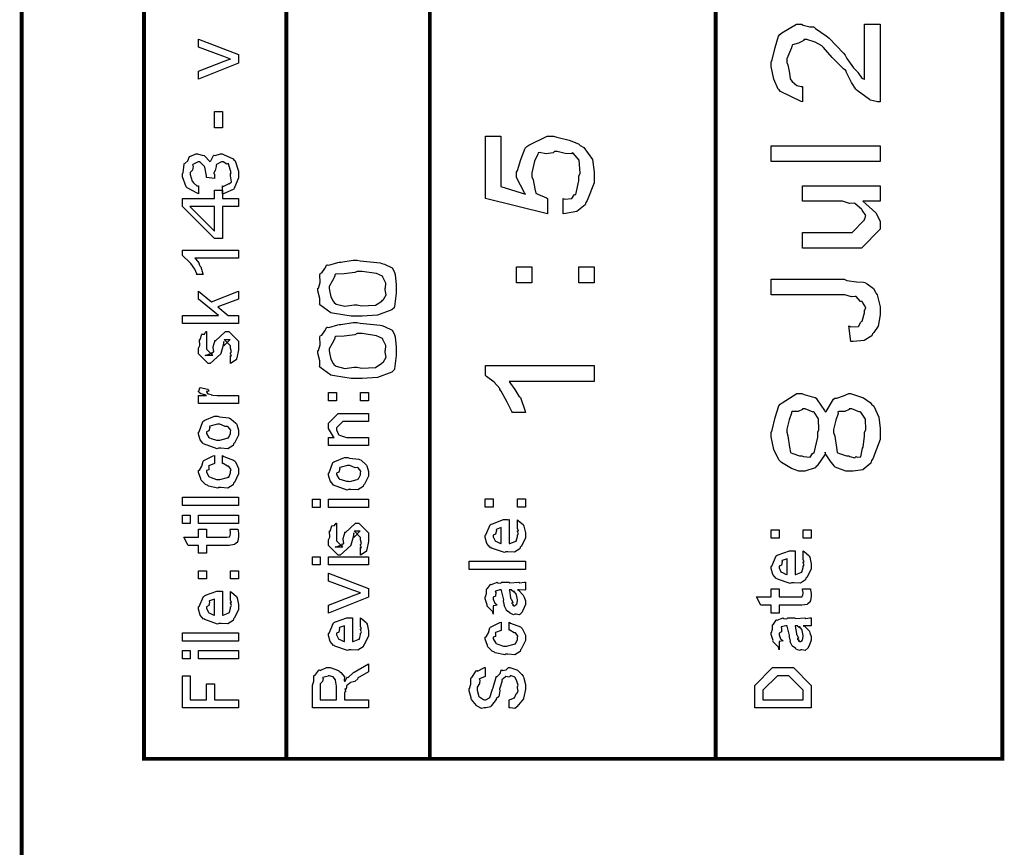
# Model space of a CAD drawing. Extents: x 0.3 to 8, y 0.6 to 11.4.
# Drawn here: x 7.1 to 8, y 8.6 to 9.3 of the extents above; entities that cross this region are included whole.
import ezdxf

# ---------------------------------------------------------------- set-up
doc = ezdxf.new("R2010")
doc.units = 0
doc.header["$MEASUREMENT"] = 0

msp = doc.modelspace()

# ---------------------------------------------------------------- linework, layer by layer
at = {"color": 0, "const_width": 0.003333}
for points in [[(7.09415, 11.3765), (7.09415, 0.594021)], [(7.325, 8.65653), (7.325, 11.3765)], [(7.45, 8.65653), (7.45, 11.3765)], [(7.69918, 8.65653), (7.69918, 9.83653)]]:
    msp.add_lwpolyline(points, dxfattribs=at)
msp.add_lwpolyline([(7.94918, 11.3765), (7.20081, 11.3765), (7.20081, 8.65653), (7.94918, 8.65653), (7.94918, 11.3765)], close=True, dxfattribs=at)
at = {"color": 0}
for points in [[(7.82907, 9.29715), (7.84251, 9.29715), (7.84251, 9.22944), (7.84029, 9.22944), (7.83433, 9.23085), (7.83363, 9.23118), (7.83319, 9.2315), (7.8225, 9.23921), (7.82168, 9.24029), (7.82136, 9.24046), (7.81772, 9.24625), (7.81339, 9.2551), (7.81279, 9.25678), (7.81057, 9.25819), (7.80079, 9.26796), (7.79326, 9.27686), (7.79217, 9.27783), (7.79174, 9.27821), (7.78588, 9.28136), (7.77856, 9.28369), (7.77611, 9.28369), (7.77594, 9.28276), (7.77156, 9.28065), (7.76613, 9.27897), (7.76549, 9.27806), (7.76537, 9.27653), (7.76114, 9.26693), (7.76114, 9.26372), (7.76211, 9.26161), (7.76353, 9.25439), (7.76418, 9.24951), (7.76483, 9.24854), (7.76603, 9.24718), (7.7701, 9.2436), (7.77361, 9.24289), (7.77481, 9.24289), (7.77481, 9.22944), (7.77361, 9.22965), (7.75576, 9.23833), (7.75463, 9.23986), (7.75382, 9.2405), (7.74996, 9.24914), (7.74768, 9.26019), (7.74768, 9.26394), (7.74861, 9.26594), (7.751, 9.27686), (7.75397, 9.28674), (7.75528, 9.28825), (7.75681, 9.28944), (7.76965, 9.29715), (7.77394, 9.29715), (7.77557, 9.29628), (7.78121, 9.29492), (7.78436, 9.29492), (7.78522, 9.29454), (7.78626, 9.29335), (7.79569, 9.28706), (7.79674, 9.28608), (7.79808, 9.285), (7.81057, 9.27171), (7.81214, 9.27001), (7.81365, 9.26714), (7.81935, 9.25911), (7.82272, 9.25569), (7.82321, 9.25504), (7.82392, 9.25375), (7.82674, 9.25011), (7.82857, 9.24914), (7.82907, 9.24875), (7.82907, 9.29715)], [(7.28333, 9.26303), (7.24839, 9.24914), (7.24839, 9.25608), (7.26922, 9.26432), (7.26982, 9.26443), (7.27574, 9.2665), (7.27639, 9.26671), (7.27639, 9.26671), (7.27031, 9.26882), (7.26965, 9.2691), (7.24839, 9.27713), (7.24839, 9.28407), (7.28333, 9.27061), (7.28333, 9.26303)], [(7.26922, 9.20676), (7.26228, 9.20676), (7.26228, 9.22086), (7.26922, 9.22086), (7.26922, 9.20676)], [(7.56621, 9.13178), (7.56621, 9.14524), (7.56783, 9.14458), (7.57375, 9.14507), (7.57581, 9.14817), (7.5764, 9.14849), (7.57722, 9.14854), (7.57987, 9.16054), (7.57987, 9.16456), (7.58096, 9.16732), (7.5801, 9.17865), (7.575, 9.18474), (7.57401, 9.18494), (7.57347, 9.18414), (7.56794, 9.18431), (7.56094, 9.18604), (7.55861, 9.18604), (7.55769, 9.18494), (7.5515, 9.18414), (7.54538, 9.18511), (7.5445, 9.18494), (7.54418, 9.18381), (7.54131, 9.17779), (7.53908, 9.16738), (7.53908, 9.1639), (7.54011, 9.16146), (7.54163, 9.15343), (7.54233, 9.14985), (7.54299, 9.14958), (7.54429, 9.14899), (7.55172, 9.14567), (7.55275, 9.14524), (7.55275, 9.13178), (7.4985, 9.14524), (7.4985, 9.19949), (7.51196, 9.19949), (7.51196, 9.15543), (7.53343, 9.14893), (7.53246, 9.15018), (7.52562, 9.16351), (7.52562, 9.16803), (7.5266, 9.16949), (7.52942, 9.17914), (7.53322, 9.18886), (7.53474, 9.19037), (7.53647, 9.19163), (7.55243, 9.19949), (7.55774, 9.19949), (7.56067, 9.19846), (7.57142, 9.1959), (7.57956, 9.19276), (7.58118, 9.19146), (7.58422, 9.18946), (7.59182, 9.17919), (7.59333, 9.16818), (7.59333, 9.16456), (7.59333, 9.15886), (7.58715, 9.14324), (7.58596, 9.14176), (7.58531, 9.13949), (7.57825, 9.13368), (7.56826, 9.132), (7.56621, 9.13178)], [(7.84251, 9.17736), (7.74768, 9.17736), (7.74768, 9.19103), (7.84251, 9.19103), (7.84251, 9.17736)], [(7.26922, 9.14919), (7.26922, 9.15614), (7.26988, 9.15571), (7.27454, 9.15793), (7.27486, 9.1581), (7.27508, 9.15793), (7.27704, 9.15961), (7.27639, 9.16482), (7.27639, 9.16656), (7.27693, 9.16754), (7.27454, 9.17546), (7.27421, 9.17567), (7.27421, 9.17567), (7.27292, 9.17518), (7.26982, 9.17719), (7.26879, 9.17719), (7.26831, 9.17714), (7.26413, 9.17464), (7.26379, 9.17415), (7.26385, 9.17301), (7.26288, 9.16954), (7.26162, 9.16758), (7.26162, 9.16699), (7.26228, 9.16635), (7.26217, 9.16287), (7.26228, 9.16243), (7.25533, 9.16331), (7.25533, 9.16336), (7.25533, 9.16396), (7.25533, 9.16417), (7.25533, 9.16487), (7.25387, 9.17242), (7.2536, 9.17307), (7.25354, 9.17301), (7.24947, 9.17719), (7.24817, 9.17719), (7.24817, 9.17719), (7.2435, 9.17481), (7.24318, 9.17437), (7.24361, 9.17339), (7.24324, 9.16971), (7.24122, 9.16781), (7.24122, 9.16721), (7.24122, 9.16613), (7.24286, 9.16032), (7.24318, 9.15983), (7.24406, 9.15886), (7.24693, 9.15614), (7.24801, 9.15619), (7.24839, 9.15614), (7.24839, 9.14919), (7.24785, 9.14942), (7.23857, 9.15429), (7.23797, 9.15506), (7.23765, 9.15533), (7.23428, 9.16407), (7.23428, 9.16699), (7.23488, 9.16743), (7.23592, 9.17518), (7.23624, 9.17589), (7.23656, 9.17572), (7.23894, 9.17785), (7.24047, 9.18164), (7.24101, 9.18197), (7.24156, 9.18192), (7.246, 9.18414), (7.24753, 9.18414), (7.2485, 9.18365), (7.25169, 9.18278), (7.25322, 9.18261), (7.2536, 9.1824), (7.25419, 9.18169), (7.25761, 9.17796), (7.25794, 9.1774), (7.25903, 9.17806), (7.26131, 9.18261), (7.26185, 9.18283), (7.26293, 9.18257), (7.26749, 9.18414), (7.269, 9.18414), (7.27004, 9.18354), (7.2785, 9.17979), (7.27921, 9.17893), (7.28024, 9.1779), (7.28333, 9.16906), (7.28333, 9.16613), (7.28333, 9.16319), (7.28007, 9.15517), (7.27942, 9.1544), (7.2791, 9.15321), (7.27025, 9.14931), (7.26922, 9.14919)], [(7.28333, 9.13824), (7.26922, 9.13824), (7.26922, 9.11025), (7.26228, 9.11025), (7.23428, 9.13824), (7.23428, 9.14518), (7.26228, 9.14518), (7.26228, 9.15235), (7.26922, 9.15235), (7.26922, 9.14518), (7.28333, 9.14518), (7.28333, 9.13824)], [(7.84251, 9.14268), (7.82754, 9.14268), (7.8301, 9.1404), (7.83889, 9.1326), (7.84251, 9.12549), (7.84251, 9.12315), (7.84251, 9.11838), (7.82625, 9.10189), (7.81583, 9.10189), (7.77481, 9.10189), (7.77481, 9.11556), (7.8091, 9.11556), (7.81821, 9.11556), (7.82907, 9.12642), (7.82907, 9.1275), (7.82917, 9.12744), (7.83015, 9.13021), (7.82706, 9.13488), (7.82668, 9.13553), (7.8264, 9.13569), (7.8206, 9.14068), (7.81994, 9.14094), (7.81994, 9.14094), (7.81593, 9.14085), (7.80981, 9.14268), (7.80779, 9.14268), (7.77481, 9.14268), (7.77481, 9.15614), (7.84251, 9.15614), (7.84251, 9.14268)], [(7.26228, 9.13824), (7.24079, 9.13824), (7.26228, 9.11675), (7.26228, 9.13824)], [(7.28333, 9.09999), (7.28333, 9.09304), (7.24514, 9.09304), (7.24611, 9.09218), (7.24861, 9.08914), (7.24915, 9.08692), (7.24947, 9.08632), (7.25029, 9.08556), (7.25214, 9.07949), (7.25229, 9.07894), (7.24665, 9.07894), (7.24697, 9.07932), (7.24514, 9.0835), (7.24156, 9.08837), (7.24101, 9.08914), (7.24047, 9.08963), (7.23482, 9.09511), (7.23428, 9.09543), (7.23428, 9.09999), (7.28333, 9.09999)], [(7.38674, 9.04254), (7.38136, 9.04254), (7.36682, 9.04471), (7.36525, 9.04514), (7.36363, 9.04536), (7.35418, 9.05231), (7.35397, 9.05317), (7.35403, 9.05317), (7.35424, 9.05794), (7.35244, 9.06461), (7.35244, 9.06685), (7.3531, 9.06689), (7.35457, 9.07178), (7.35424, 9.07867), (7.35461, 9.07986), (7.35576, 9.08018), (7.35858, 9.08393), (7.36021, 9.08713), (7.36092, 9.08724), (7.36194, 9.08708), (7.36992, 9.08931), (7.37089, 9.08963), (7.37253, 9.08946), (7.38315, 9.09136), (7.38674, 9.09136), (7.38918, 9.09076), (7.4066, 9.08897), (7.40822, 9.08854), (7.41056, 9.08783), (7.41733, 9.08464), (7.41901, 9.08138), (7.41929, 9.08051), (7.41967, 9.07872), (7.42081, 9.06976), (7.42081, 9.06685), (7.42081, 9.06261), (7.41918, 9.05094), (7.41885, 9.04992), (7.41679, 9.04807), (7.40442, 9.04346), (7.39113, 9.04254), (7.38674, 9.04254)], [(7.38674, 9.05231), (7.39049, 9.05149), (7.40274, 9.05208), (7.40822, 9.05572), (7.40865, 9.05643), (7.40974, 9.05697), (7.41196, 9.06114), (7.41104, 9.06537), (7.41104, 9.06685), (7.41136, 9.06689), (7.41164, 9.07124), (7.40903, 9.07656), (7.40865, 9.07726), (7.40865, 9.07726), (7.4035, 9.07958), (7.39092, 9.0816), (7.38674, 9.0816), (7.38478, 9.08062), (7.37524, 9.07938), (7.36796, 9.07904), (7.36721, 9.07856), (7.36736, 9.07736), (7.36493, 9.07303), (7.36221, 9.06836), (7.36221, 9.06685), (7.36243, 9.06494), (7.36368, 9.05935), (7.36579, 9.0555), (7.36656, 9.05447), (7.36846, 9.05311), (7.37589, 9.05132), (7.38403, 9.05231), (7.38674, 9.05231)], [(7.53908, 9.07172), (7.52562, 9.07172), (7.52562, 9.08539), (7.53908, 9.08539), (7.53908, 9.07172)], [(7.59333, 9.07172), (7.57987, 9.07172), (7.57987, 9.08539), (7.59333, 9.08539), (7.59333, 9.07172)], [(7.81692, 9.02056), (7.81539, 9.03401), (7.81713, 9.03321), (7.82364, 9.03347), (7.82569, 9.03733), (7.82625, 9.03792), (7.82689, 9.03825), (7.82907, 9.04531), (7.82907, 9.04769), (7.82913, 9.04764), (7.83021, 9.05007), (7.82722, 9.05474), (7.82689, 9.05528), (7.82549, 9.05528), (7.82179, 9.05963), (7.82125, 9.05985), (7.82125, 9.05974), (7.81761, 9.05935), (7.81186, 9.06114), (7.80997, 9.06114), (7.74768, 9.06114), (7.74768, 9.07482), (7.81126, 9.07482), (7.81344, 9.07374), (7.82196, 9.07243), (7.82819, 9.07226), (7.82928, 9.07178), (7.83118, 9.07064), (7.83671, 9.06668), (7.83867, 9.06332), (7.83926, 9.06222), (7.84008, 9.06114), (7.84251, 9.05057), (7.84251, 9.04704), (7.84251, 9.04372), (7.84089, 9.0339), (7.8371, 9.02821), (7.83601, 9.02707), (7.83547, 9.02539), (7.82879, 9.02126), (7.81897, 9.02051), (7.81692, 9.02056)], [(7.28333, 9.03618), (7.23428, 9.03618), (7.23428, 9.04312), (7.26575, 9.04312), (7.24839, 9.05724), (7.24839, 9.06418), (7.25968, 9.05507), (7.28333, 9.06418), (7.28333, 9.05724), (7.26532, 9.05051), (7.27421, 9.04312), (7.28333, 9.04312), (7.28333, 9.03618)], [(7.38674, 8.98822), (7.38136, 8.98822), (7.36682, 8.9904), (7.36525, 8.99083), (7.36363, 8.99104), (7.35418, 8.99799), (7.35397, 8.99886), (7.35403, 8.99886), (7.35424, 9.00364), (7.35244, 9.01031), (7.35244, 9.01253), (7.3531, 9.01258), (7.35457, 9.01747), (7.35424, 9.02436), (7.35461, 9.02556), (7.35576, 9.02587), (7.35858, 9.02963), (7.36021, 9.03282), (7.36092, 9.03293), (7.36194, 9.03276), (7.36992, 9.035), (7.37089, 9.03532), (7.37253, 9.03515), (7.38315, 9.03706), (7.38674, 9.03706), (7.38918, 9.03646), (7.4066, 9.03467), (7.40822, 9.03424), (7.41056, 9.03353), (7.41733, 9.03033), (7.41901, 9.02707), (7.41929, 9.02621), (7.41967, 9.02442), (7.42081, 9.01546), (7.42081, 9.01253), (7.42081, 9.00831), (7.41918, 8.99664), (7.41885, 8.99561), (7.41679, 8.99376), (7.40442, 8.98915), (7.39113, 8.98822), (7.38674, 8.98822)], [(7.27639, 9.00125), (7.27639, 9.00819), (7.27649, 9.00803), (7.27725, 9.00803), (7.27639, 9.00976), (7.27639, 9.01036), (7.27639, 9.01036), (7.27725, 9.0115), (7.27639, 9.01471), (7.27639, 9.01579), (7.27639, 9.01665), (7.27074, 9.02229), (7.27292, 9.02229), (7.27594, 9.02229), (7.27031, 9.01665), (7.27031, 9.02056), (7.26944, 9.016), (7.26792, 9.00993), (7.26792, 9.00971), (7.25858, 9.00125), (7.25685, 9.00125), (7.24839, 9.00971), (7.24839, 9.01471), (7.24839, 9.01471), (7.24947, 9.01704), (7.2491, 9.02175), (7.24926, 9.02229), (7.24969, 9.02225), (7.25115, 9.02681), (7.25143, 9.02707), (7.25164, 9.02675), (7.25365, 9.02696), (7.2549, 9.02914), (7.25533, 9.02924), (7.25533, 9.02229), (7.25533, 9.02175), (7.25533, 9.02051), (7.25533, 9.02012), (7.25533, 9.01942), (7.25533, 9.01633), (7.25533, 9.01535), (7.25533, 9.01383), (7.26097, 9.00819), (7.25815, 9.00819), (7.25425, 9.00819), (7.25989, 9.01036), (7.25989, 9.0095), (7.26032, 9.01101), (7.26049, 9.01085), (7.26179, 9.01139), (7.26108, 9.01514), (7.26119, 9.01579), (7.26293, 9.02165), (7.26293, 9.02078), (7.27183, 9.02924), (7.27226, 9.02924), (7.27486, 9.02924), (7.28333, 9.02078), (7.28333, 9.01579), (7.28333, 9.01324), (7.28186, 9.00612), (7.2816, 9.00558), (7.28143, 9.00467), (7.27693, 9.00142), (7.27639, 9.00125)], [(7.38674, 8.99799), (7.39049, 8.99718), (7.40274, 8.99778), (7.40822, 9.00142), (7.40865, 9.00211), (7.40974, 9.00265), (7.41196, 9.00683), (7.41104, 9.01107), (7.41104, 9.01253), (7.41136, 9.01258), (7.41164, 9.01693), (7.40903, 9.02225), (7.40865, 9.02294), (7.40865, 9.02294), (7.4035, 9.02528), (7.39092, 9.02729), (7.38674, 9.02729), (7.38478, 9.02632), (7.37524, 9.02507), (7.36796, 9.02474), (7.36721, 9.02425), (7.36736, 9.02306), (7.36493, 9.01872), (7.36221, 9.01406), (7.36221, 9.01253), (7.36243, 9.01064), (7.36368, 9.00504), (7.36579, 9.00119), (7.36656, 9.00017), (7.36846, 8.99881), (7.37589, 8.99701), (7.38403, 8.99799), (7.38674, 8.99799)], [(7.59333, 8.99935), (7.59333, 8.98568), (7.51933, 8.98568), (7.52036, 8.98378), (7.524, 8.97846), (7.52688, 8.97418), (7.52758, 8.97288), (7.52904, 8.97157), (7.53311, 8.95964), (7.53343, 8.95856), (7.52215, 8.95856), (7.5215, 8.95931), (7.51732, 8.96756), (7.51217, 8.97711), (7.51108, 8.97851), (7.51103, 8.97944), (7.50625, 8.98503), (7.49947, 8.99001), (7.4985, 8.99067), (7.4985, 8.99935), (7.59333, 8.99935)], [(7.28333, 8.96625), (7.24839, 8.96625), (7.24839, 8.97342), (7.25533, 8.97342), (7.25463, 8.97358), (7.2499, 8.97521), (7.24969, 8.97537), (7.24969, 8.97537), (7.24839, 8.97667), (7.24839, 8.97711), (7.24861, 8.97706), (7.24947, 8.98008), (7.24969, 8.98036), (7.25664, 8.97885), (7.2569, 8.97857), (7.25724, 8.97706), (7.25533, 8.97689), (7.25533, 8.97689), (7.25533, 8.9764), (7.25621, 8.97504), (7.25642, 8.97493), (7.25713, 8.97478), (7.25935, 8.97407), (7.2594, 8.97385), (7.25946, 8.97385), (7.26076, 8.97368), (7.26467, 8.97342), (7.26597, 8.97342), (7.28333, 8.97342), (7.28333, 8.96625)], [(7.36867, 8.96864), (7.36172, 8.96864), (7.36172, 8.97581), (7.36867, 8.97581), (7.36867, 8.96864)], [(7.39667, 8.96864), (7.38972, 8.96864), (7.38972, 8.97581), (7.39667, 8.97581), (7.39667, 8.96864)], [(7.79456, 8.92389), (7.79461, 8.92225), (7.78761, 8.91194), (7.78675, 8.91129), (7.78582, 8.91032), (7.77688, 8.90739), (7.77394, 8.90739), (7.77178, 8.90739), (7.76526, 8.90967), (7.75647, 8.91499), (7.75528, 8.9165), (7.75431, 8.91726), (7.75007, 8.92611), (7.74768, 8.93728), (7.74768, 8.94103), (7.74861, 8.94308), (7.75104, 8.95415), (7.75419, 8.96419), (7.7555, 8.96576), (7.75707, 8.96707), (7.77004, 8.9751), (7.77438, 8.9751), (7.77628, 8.97418), (7.78251, 8.9725), (7.78588, 8.97157), (7.78675, 8.97097), (7.78761, 8.96962), (7.79413, 8.96035), (7.79456, 8.95904), (7.79549, 8.95947), (7.80204, 8.97026), (7.80303, 8.97097), (7.80492, 8.97097), (7.81072, 8.97304), (7.81518, 8.9751), (7.81669, 8.9751), (7.81946, 8.97407), (7.82819, 8.97119), (7.83383, 8.96729), (7.83514, 8.96576), (7.83699, 8.96397), (7.8416, 8.95458), (7.84251, 8.94456), (7.84251, 8.94125), (7.84251, 8.93511), (7.83633, 8.91824), (7.83514, 8.91672), (7.83449, 8.91439), (7.82754, 8.90853), (7.81908, 8.90739), (7.81626, 8.90739), (7.81279, 8.90739), (7.80329, 8.91097), (7.80238, 8.91174), (7.80243, 8.91206), (7.79911, 8.91635), (7.79489, 8.92258), (7.79456, 8.92389)], [(7.77438, 8.92085), (7.77585, 8.92003), (7.78149, 8.91971), (7.78371, 8.92279), (7.78436, 8.92324), (7.78522, 8.92344), (7.78826, 8.93696), (7.78826, 8.94146), (7.78929, 8.94353), (7.78892, 8.9529), (7.78517, 8.95888), (7.78458, 8.95925), (7.78408, 8.95876), (7.77725, 8.96164), (7.77503, 8.96164), (7.77503, 8.9611), (7.77113, 8.95936), (7.76592, 8.95947), (7.76526, 8.95904), (7.76521, 8.95779), (7.76315, 8.9521), (7.76114, 8.94396), (7.76114, 8.94125), (7.76211, 8.93815), (7.76358, 8.92822), (7.76439, 8.92367), (7.76504, 8.92324), (7.76635, 8.92264), (7.77238, 8.92085), (7.77438, 8.92085)], [(7.81518, 8.92085), (7.81632, 8.92008), (7.82044, 8.91889), (7.82179, 8.92003), (7.82212, 8.91997), (7.82256, 8.91949), (7.82586, 8.91976), (7.827, 8.92594), (7.82733, 8.92736), (7.82771, 8.92822), (7.82907, 8.93799), (7.82907, 8.94125), (7.83015, 8.94331), (7.82976, 8.95275), (7.82581, 8.95882), (7.82515, 8.95925), (7.82478, 8.95876), (7.81789, 8.96164), (7.81561, 8.96164), (7.81561, 8.96115), (7.81186, 8.95936), (7.8065, 8.95947), (7.80585, 8.95904), (7.8059, 8.95774), (7.804, 8.95193), (7.80194, 8.94374), (7.80194, 8.94103), (7.80297, 8.93793), (7.80449, 8.92811), (7.80519, 8.92361), (7.80585, 8.92324), (7.80719, 8.92264), (7.81317, 8.92085), (7.81518, 8.92085)], [(7.26575, 8.92731), (7.2645, 8.92671), (7.25283, 8.9311), (7.25208, 8.93186), (7.25208, 8.93186), (7.24975, 8.93474), (7.24839, 8.93972), (7.24839, 8.9414), (7.24899, 8.94179), (7.25218, 8.95074), (7.25294, 8.95139), (7.25392, 8.95176), (7.26244, 8.95529), (7.26532, 8.95529), (7.26672, 8.95469), (7.27486, 8.95383), (7.27551, 8.95356), (7.27676, 8.95281), (7.281, 8.94911), (7.28137, 8.94857), (7.28186, 8.94797), (7.28333, 8.94303), (7.28333, 8.9414), (7.28333, 8.93886), (7.27969, 8.93186), (7.27899, 8.93121), (7.27867, 8.92985), (7.27394, 8.92686), (7.26776, 8.92731), (7.26575, 8.92731)], [(7.39667, 8.92969), (7.36172, 8.92969), (7.36172, 8.93685), (7.36672, 8.93685), (7.36607, 8.93739), (7.36172, 8.94444), (7.36172, 8.94683), (7.36172, 8.94922), (7.37019, 8.95768), (7.37561, 8.95768), (7.39667, 8.95768), (7.39667, 8.95074), (7.37714, 8.95074), (7.37431, 8.95074), (7.36867, 8.9451), (7.36867, 8.94467), (7.36867, 8.94342), (7.37046, 8.9394), (7.37083, 8.93901), (7.37219, 8.93842), (7.37735, 8.93685), (7.37908, 8.93685), (7.39667, 8.93685), (7.39667, 8.92969)], [(7.26575, 8.93446), (7.26694, 8.9344), (7.27335, 8.93608), (7.27378, 8.93642), (7.27454, 8.93647), (7.27639, 8.94015), (7.27639, 8.9414), (7.27639, 8.9414), (7.2766, 8.94325), (7.27421, 8.94607), (7.27378, 8.9464), (7.27378, 8.9464), (7.27161, 8.94629), (7.26706, 8.94835), (7.26553, 8.94835), (7.26499, 8.94829), (7.25838, 8.9465), (7.25794, 8.94618), (7.25821, 8.94542), (7.25739, 8.94249), (7.25533, 8.94168), (7.25533, 8.9414), (7.25533, 8.94026), (7.2575, 8.93674), (7.25794, 8.93642), (7.25929, 8.93588), (7.26413, 8.93446), (7.26575, 8.93446)], [(7.26922, 8.91407), (7.26922, 8.92101), (7.27036, 8.92025), (7.27899, 8.91704), (7.27964, 8.91644), (7.28056, 8.91564), (7.28333, 8.90972), (7.28333, 8.90776), (7.28333, 8.90506), (7.27969, 8.89757), (7.27899, 8.89692), (7.27867, 8.89556), (7.274, 8.89258), (7.26797, 8.89301), (7.26597, 8.89301), (7.26532, 8.89242), (7.25707, 8.89442), (7.25642, 8.89475), (7.25642, 8.89475), (7.25447, 8.89583), (7.25067, 8.89953), (7.25035, 8.90018), (7.25044, 8.90076), (7.24839, 8.90614), (7.24839, 8.90799), (7.24926, 8.90815), (7.25132, 8.91174), (7.25246, 8.91607), (7.25294, 8.91667), (7.2536, 8.91699), (7.26114, 8.92085), (7.26228, 8.92101), (7.26228, 8.91407), (7.26228, 8.9139), (7.25735, 8.91194), (7.25707, 8.91168), (7.25739, 8.91103), (7.25729, 8.90842), (7.25533, 8.90793), (7.25533, 8.90776), (7.25533, 8.90657), (7.2575, 8.90267), (7.25794, 8.90235), (7.25929, 8.90175), (7.26413, 8.90018), (7.26575, 8.90018), (7.267, 8.90013), (7.27357, 8.90181), (7.274, 8.90213), (7.27471, 8.90218), (7.27639, 8.90603), (7.27639, 8.90733), (7.27639, 8.90733), (7.27682, 8.90875), (7.27492, 8.91135), (7.27465, 8.91168), (7.27465, 8.91168), (7.27351, 8.91174), (7.26982, 8.91396), (7.26922, 8.91407)], [(7.37908, 8.89139), (7.37783, 8.89079), (7.36618, 8.89518), (7.36542, 8.89594), (7.36542, 8.89594), (7.36308, 8.89882), (7.36172, 8.90381), (7.36172, 8.90549), (7.36232, 8.90588), (7.36553, 8.91482), (7.36628, 8.91547), (7.36726, 8.91585), (7.37578, 8.91938), (7.37865, 8.91938), (7.38007, 8.91878), (7.38819, 8.91792), (7.38885, 8.91764), (7.3901, 8.91689), (7.39433, 8.91319), (7.39471, 8.91265), (7.39519, 8.91206), (7.39667, 8.90712), (7.39667, 8.90549), (7.39667, 8.90294), (7.39303, 8.89594), (7.39232, 8.89529), (7.392, 8.89393), (7.38728, 8.89094), (7.3811, 8.89139), (7.37908, 8.89139)], [(7.37908, 8.89854), (7.38028, 8.89849), (7.38668, 8.90018), (7.38711, 8.9005), (7.38788, 8.90056), (7.38972, 8.90424), (7.38972, 8.90549), (7.38972, 8.90549), (7.38993, 8.90733), (7.38756, 8.91015), (7.38711, 8.91049), (7.38711, 8.91049), (7.38494, 8.91038), (7.38039, 8.91243), (7.37887, 8.91243), (7.37833, 8.91237), (7.37171, 8.9106), (7.37128, 8.91026), (7.37154, 8.9095), (7.37074, 8.90657), (7.36867, 8.90576), (7.36867, 8.90549), (7.36867, 8.90435), (7.37083, 8.90082), (7.37128, 8.9005), (7.37262, 8.89996), (7.37746, 8.89854), (7.37908, 8.89854)], [(7.28333, 8.8775), (7.23428, 8.8775), (7.23428, 8.88465), (7.28333, 8.88465), (7.28333, 8.8775)], [(7.35457, 8.87565), (7.34762, 8.87565), (7.34762, 8.88282), (7.35457, 8.88282), (7.35457, 8.87565)], [(7.39667, 8.87565), (7.36172, 8.87565), (7.36172, 8.88282), (7.39667, 8.88282), (7.39667, 8.87565)], [(7.50533, 8.87603), (7.49839, 8.87603), (7.49839, 8.88319), (7.50533, 8.88319), (7.50533, 8.87603)], [(7.53333, 8.87603), (7.52639, 8.87603), (7.52639, 8.88319), (7.53333, 8.88319), (7.53333, 8.87603)], [(7.24122, 8.86176), (7.23428, 8.86176), (7.23428, 8.86893), (7.24122, 8.86893), (7.24122, 8.86176)], [(7.28333, 8.86176), (7.24839, 8.86176), (7.24839, 8.86893), (7.28333, 8.86893), (7.28333, 8.86176)], [(7.38972, 8.83415), (7.38972, 8.8411), (7.38983, 8.84093), (7.39058, 8.84093), (7.38972, 8.84267), (7.38972, 8.84326), (7.38972, 8.84326), (7.39058, 8.8444), (7.38972, 8.8476), (7.38972, 8.84868), (7.38972, 8.84956), (7.38408, 8.85519), (7.38625, 8.85519), (7.38929, 8.85519), (7.38364, 8.84956), (7.38364, 8.85346), (7.38278, 8.8489), (7.38125, 8.84283), (7.38125, 8.84261), (7.37193, 8.83415), (7.37019, 8.83415), (7.36172, 8.84261), (7.36172, 8.8476), (7.36172, 8.8476), (7.36281, 8.84993), (7.36243, 8.85465), (7.3626, 8.85519), (7.36303, 8.85514), (7.36449, 8.85969), (7.36476, 8.85997), (7.36499, 8.85965), (7.36699, 8.85986), (7.36824, 8.86203), (7.36867, 8.86214), (7.36867, 8.85519), (7.36867, 8.85465), (7.36867, 8.8534), (7.36867, 8.85303), (7.36867, 8.85232), (7.36867, 8.84924), (7.36867, 8.84825), (7.36867, 8.84674), (7.37431, 8.8411), (7.37149, 8.8411), (7.36758, 8.8411), (7.37322, 8.84326), (7.37322, 8.84239), (7.37367, 8.84392), (7.37382, 8.84375), (7.37512, 8.84429), (7.37442, 8.84804), (7.37453, 8.84868), (7.37626, 8.85454), (7.37626, 8.85368), (7.38517, 8.86214), (7.3856, 8.86214), (7.38819, 8.86214), (7.39667, 8.85368), (7.39667, 8.84868), (7.39667, 8.84614), (7.39519, 8.83903), (7.39493, 8.83849), (7.39476, 8.83757), (7.39026, 8.83431), (7.38972, 8.83415)], [(7.52639, 8.85812), (7.52639, 8.86486), (7.52747, 8.8641), (7.53126, 8.86083), (7.5316, 8.86029), (7.53203, 8.85949), (7.53333, 8.85357), (7.53333, 8.85161), (7.53333, 8.84896), (7.52953, 8.84164), (7.52878, 8.84099), (7.52844, 8.83968), (7.52389, 8.83664), (7.51808, 8.83708), (7.51618, 8.83708), (7.51504, 8.83649), (7.50392, 8.84033), (7.50317, 8.84099), (7.50268, 8.84082), (7.49986, 8.84424), (7.49839, 8.84961), (7.49839, 8.8514), (7.49899, 8.85172), (7.50274, 8.86051), (7.5036, 8.86117), (7.50457, 8.86154), (7.51439, 8.86507), (7.51771, 8.86507), (7.51771, 8.86496), (7.51885, 8.86507), (7.51922, 8.86507), (7.51922, 8.84424), (7.51982, 8.84424), (7.52432, 8.84608), (7.52465, 8.8464), (7.52525, 8.84646), (7.52639, 8.85032), (7.52639, 8.85161), (7.52644, 8.85157), (7.52725, 8.85265), (7.52639, 8.8546), (7.52639, 8.85531), (7.52644, 8.85519), (7.52725, 8.85542), (7.52639, 8.85742), (7.52639, 8.85812)], [(7.27574, 8.85678), (7.28268, 8.85678), (7.28285, 8.85568), (7.28333, 8.85275), (7.28333, 8.85178), (7.28333, 8.85037), (7.28257, 8.84646), (7.28246, 8.84614), (7.2824, 8.84543), (7.28007, 8.84364), (7.27986, 8.84353), (7.27986, 8.84338), (7.27514, 8.84267), (7.27357, 8.84267), (7.25533, 8.84267), (7.25533, 8.83572), (7.24839, 8.83572), (7.24839, 8.84267), (7.23928, 8.84267), (7.23558, 8.84983), (7.24839, 8.84983), (7.24839, 8.85678), (7.25533, 8.85678), (7.25533, 8.84983), (7.27226, 8.84983), (7.27292, 8.84978), (7.27497, 8.84999), (7.27508, 8.85004), (7.27531, 8.85004), (7.27585, 8.85118), (7.27594, 8.85135), (7.27606, 8.85135), (7.27639, 8.85314), (7.27639, 8.85374), (7.27639, 8.85374), (7.27585, 8.85644), (7.27574, 8.85678)], [(7.51228, 8.84424), (7.51228, 8.85812), (7.51228, 8.85812), (7.50794, 8.85661), (7.50772, 8.85639), (7.50804, 8.85558), (7.50739, 8.85254), (7.50533, 8.85151), (7.50533, 8.85118), (7.50533, 8.8501), (7.50696, 8.84674), (7.50729, 8.8464), (7.50821, 8.84603), (7.51103, 8.84457), (7.51196, 8.84424), (7.51228, 8.84424)], [(7.75451, 8.84896), (7.74757, 8.84896), (7.74757, 8.85612), (7.75451, 8.85612), (7.75451, 8.84896)], [(7.78251, 8.84896), (7.77557, 8.84896), (7.77557, 8.85612), (7.78251, 8.85612), (7.78251, 8.84896)], [(7.35457, 8.82557), (7.34762, 8.82557), (7.34762, 8.83274), (7.35457, 8.83274), (7.35457, 8.82557)], [(7.39667, 8.82557), (7.36172, 8.82557), (7.36172, 8.83274), (7.39667, 8.83274), (7.39667, 8.82557)], [(7.77557, 8.83106), (7.77557, 8.83778), (7.77665, 8.83703), (7.78046, 8.83376), (7.78078, 8.83322), (7.78121, 8.83242), (7.78251, 8.8265), (7.78251, 8.82454), (7.78251, 8.82189), (7.77872, 8.81456), (7.77796, 8.81392), (7.77764, 8.81261), (7.77307, 8.80957), (7.76726, 8.81), (7.76537, 8.81), (7.76424, 8.8094), (7.75311, 8.81326), (7.75235, 8.81392), (7.75186, 8.81375), (7.74904, 8.81717), (7.74757, 8.82254), (7.74757, 8.82433), (7.74817, 8.82465), (7.75192, 8.83344), (7.75278, 8.8341), (7.75376, 8.83447), (7.76358, 8.838), (7.76689, 8.838), (7.76689, 8.83789), (7.76803, 8.838), (7.7684, 8.838), (7.7684, 8.81717), (7.769, 8.81717), (7.77351, 8.81901), (7.77383, 8.81933), (7.77443, 8.81939), (7.77557, 8.82324), (7.77557, 8.82454), (7.77562, 8.82449), (7.77644, 8.82557), (7.77557, 8.82753), (7.77557, 8.82824), (7.77562, 8.82813), (7.77644, 8.82835), (7.77557, 8.83035), (7.77557, 8.83106)], [(7.53333, 8.82167), (7.48428, 8.82167), (7.48428, 8.82883), (7.53333, 8.82883), (7.53333, 8.82167)], [(7.76146, 8.81717), (7.76146, 8.83106), (7.76146, 8.83106), (7.75713, 8.82954), (7.7569, 8.82932), (7.75724, 8.8285), (7.75658, 8.82547), (7.75451, 8.82443), (7.75451, 8.82411), (7.75451, 8.82303), (7.75615, 8.81967), (7.75647, 8.81933), (7.75739, 8.81896), (7.76022, 8.81749), (7.76114, 8.81717), (7.76146, 8.81717)], [(7.25533, 8.81337), (7.24839, 8.81337), (7.24839, 8.82053), (7.25533, 8.82053), (7.25533, 8.81337)], [(7.28333, 8.81337), (7.27639, 8.81337), (7.27639, 8.82053), (7.28333, 8.82053), (7.28333, 8.81337)], [(7.39667, 8.79747), (7.36172, 8.78358), (7.36172, 8.79053), (7.38256, 8.79878), (7.38315, 8.79889), (7.38907, 8.80094), (7.38972, 8.80117), (7.38972, 8.80117), (7.38364, 8.80328), (7.38299, 8.80354), (7.36172, 8.81158), (7.36172, 8.81853), (7.39667, 8.80507), (7.39667, 8.79747)], [(7.52639, 8.80376), (7.52758, 8.80339), (7.53149, 8.79921), (7.53181, 8.79878), (7.53219, 8.79758), (7.53333, 8.79422), (7.53333, 8.79312), (7.53333, 8.79118), (7.53115, 8.78575), (7.53072, 8.78532), (7.53056, 8.7844), (7.52813, 8.78212), (7.52519, 8.78271), (7.52421, 8.78271), (7.52421, 8.78271), (7.52307, 8.78201), (7.52019, 8.78342), (7.51988, 8.78358), (7.51988, 8.78358), (7.51982, 8.78375), (7.517, 8.78592), (7.51683, 8.78618), (7.51683, 8.78618), (7.51499, 8.78971), (7.51489, 8.7901), (7.51521, 8.79031), (7.51429, 8.79411), (7.51424, 8.79465), (7.5145, 8.79525), (7.51244, 8.80322), (7.51228, 8.80376), (7.51228, 8.80376), (7.51146, 8.80376), (7.51119, 8.80376), (7.51119, 8.80376), (7.50724, 8.80268), (7.50707, 8.80246), (7.50744, 8.80165), (7.50729, 8.7985), (7.50533, 8.79736), (7.50533, 8.79704), (7.50533, 8.79585), (7.50658, 8.79232), (7.50685, 8.79204), (7.50739, 8.79183), (7.50881, 8.79042), (7.50582, 8.78999), (7.50533, 8.78987), (7.50533, 8.78271), (7.50533, 8.78271), (7.5049, 8.78504), (7.50447, 8.78532), (7.50447, 8.78532), (7.50012, 8.78976), (7.4999, 8.79031), (7.50012, 8.79081), (7.49839, 8.79611), (7.49839, 8.7979), (7.49867, 8.7979), (7.49958, 8.80063), (7.49947, 8.80419), (7.49969, 8.80464), (7.5004, 8.80501), (7.50278, 8.80854), (7.50317, 8.80875), (7.50371, 8.80854), (7.50804, 8.81039), (7.50858, 8.81049), (7.50935, 8.81011), (7.51206, 8.80979), (7.51288, 8.81071), (7.51315, 8.81071), (7.51879, 8.81071), (7.51982, 8.81011), (7.52768, 8.81071), (7.52768, 8.81071), (7.52861, 8.81011), (7.53214, 8.81071), (7.53333, 8.81071), (7.53333, 8.80376), (7.53279, 8.80371), (7.52796, 8.80376), (7.52639, 8.80376)], [(7.27639, 8.79568), (7.27639, 8.8024), (7.27747, 8.80165), (7.28126, 8.79839), (7.2816, 8.79785), (7.28203, 8.79704), (7.28333, 8.79113), (7.28333, 8.78917), (7.28333, 8.78651), (7.27953, 8.77919), (7.27878, 8.77854), (7.27844, 8.77724), (7.27389, 8.77419), (7.26808, 8.77463), (7.26618, 8.77463), (7.26504, 8.77403), (7.25392, 8.77789), (7.25317, 8.77854), (7.25268, 8.77838), (7.24986, 8.78179), (7.24839, 8.78717), (7.24839, 8.78896), (7.24899, 8.78928), (7.25274, 8.79807), (7.2536, 8.79872), (7.25457, 8.7991), (7.26439, 8.80263), (7.26771, 8.80263), (7.26771, 8.80251), (7.26885, 8.80263), (7.26922, 8.80263), (7.26922, 8.78179), (7.26982, 8.78179), (7.27432, 8.78364), (7.27465, 8.78396), (7.27525, 8.78401), (7.27639, 8.78787), (7.27639, 8.78917), (7.27644, 8.78911), (7.27725, 8.79021), (7.27639, 8.79215), (7.27639, 8.79286), (7.27644, 8.79275), (7.27725, 8.79297), (7.27639, 8.79497), (7.27639, 8.79568)], [(7.51922, 8.80376), (7.51939, 8.80328), (7.52042, 8.79699), (7.52053, 8.79617), (7.52118, 8.79557), (7.52238, 8.79292), (7.52113, 8.79226), (7.52118, 8.79226), (7.52167, 8.79204), (7.52301, 8.7909), (7.52204, 8.79053), (7.52204, 8.79053), (7.52243, 8.79042), (7.52324, 8.78987), (7.52357, 8.78987), (7.524, 8.78987), (7.52535, 8.79096), (7.52551, 8.79118), (7.52579, 8.79118), (7.52639, 8.79428), (7.52639, 8.79531), (7.52639, 8.79531), (7.52546, 8.79953), (7.52531, 8.79986), (7.52531, 8.79986), (7.52519, 8.8004), (7.52329, 8.80274), (7.52312, 8.8029), (7.52324, 8.80268), (7.52324, 8.80186), (7.52101, 8.80376), (7.52031, 8.80376), (7.51922, 8.80376)], [(7.77492, 8.80464), (7.78186, 8.80464), (7.78203, 8.80354), (7.78251, 8.80063), (7.78251, 8.79964), (7.78251, 8.79824), (7.78175, 8.79432), (7.78165, 8.794), (7.7816, 8.79329), (7.77926, 8.7915), (7.77904, 8.79139), (7.77904, 8.79124), (7.77432, 8.79053), (7.77275, 8.79053), (7.75451, 8.79053), (7.75451, 8.78358), (7.74757, 8.78358), (7.74757, 8.79053), (7.73846, 8.79053), (7.73478, 8.79769), (7.74757, 8.79769), (7.74757, 8.80464), (7.75451, 8.80464), (7.75451, 8.79769), (7.77144, 8.79769), (7.7721, 8.79764), (7.77417, 8.79785), (7.77426, 8.7979), (7.77449, 8.7979), (7.77503, 8.79904), (7.77514, 8.79921), (7.77525, 8.79921), (7.77557, 8.801), (7.77557, 8.8016), (7.77557, 8.8016), (7.77503, 8.80431), (7.77492, 8.80464)], [(7.26228, 8.78179), (7.26228, 8.79568), (7.26228, 8.79568), (7.25794, 8.79417), (7.25772, 8.79394), (7.25804, 8.79312), (7.25739, 8.7901), (7.25533, 8.78907), (7.25533, 8.78874), (7.25533, 8.78765), (7.25696, 8.78429), (7.25729, 8.78396), (7.25821, 8.78358), (7.26103, 8.78212), (7.26196, 8.78179), (7.26228, 8.78179)], [(7.38972, 8.77263), (7.38972, 8.77935), (7.39081, 8.7786), (7.3946, 8.77533), (7.39493, 8.77479), (7.39536, 8.77399), (7.39667, 8.76807), (7.39667, 8.76611), (7.39667, 8.76346), (7.39286, 8.75612), (7.39211, 8.75549), (7.39178, 8.75418), (7.38722, 8.75114), (7.38142, 8.75157), (7.37951, 8.75157), (7.37837, 8.75097), (7.36726, 8.75483), (7.3665, 8.75549), (7.36601, 8.75532), (7.36319, 8.75874), (7.36172, 8.76411), (7.36172, 8.7659), (7.36232, 8.76622), (7.36607, 8.77501), (7.36693, 8.77567), (7.36792, 8.77604), (7.37774, 8.77957), (7.38104, 8.77957), (7.38104, 8.77946), (7.38218, 8.77957), (7.38256, 8.77957), (7.38256, 8.75874), (7.38315, 8.75874), (7.38765, 8.76058), (7.38799, 8.7609), (7.38858, 8.76096), (7.38972, 8.76481), (7.38972, 8.76611), (7.38978, 8.76606), (7.39058, 8.76714), (7.38972, 8.7691), (7.38972, 8.76981), (7.38978, 8.76969), (7.39058, 8.76992), (7.38972, 8.77192), (7.38972, 8.77263)], [(7.37561, 8.75874), (7.37561, 8.77263), (7.37561, 8.77263), (7.37128, 8.77111), (7.37106, 8.77089), (7.37139, 8.77007), (7.37074, 8.76704), (7.36867, 8.766), (7.36867, 8.76568), (7.36867, 8.7646), (7.37029, 8.76124), (7.37063, 8.7609), (7.37154, 8.76053), (7.37436, 8.75906), (7.37529, 8.75874), (7.37561, 8.75874)], [(7.51922, 8.76872), (7.51922, 8.77567), (7.52036, 8.7749), (7.52899, 8.77171), (7.52964, 8.77111), (7.53056, 8.77029), (7.53333, 8.76437), (7.53333, 8.76243), (7.53333, 8.75971), (7.52969, 8.75222), (7.52899, 8.75157), (7.52867, 8.75022), (7.524, 8.74724), (7.51797, 8.74767), (7.51597, 8.74767), (7.51532, 8.74707), (7.50707, 8.74908), (7.50642, 8.7494), (7.50642, 8.7494), (7.50447, 8.75049), (7.50067, 8.75418), (7.50035, 8.75483), (7.50044, 8.75543), (7.49839, 8.76079), (7.49839, 8.76264), (7.49926, 8.76281), (7.50132, 8.76639), (7.50246, 8.77072), (7.50294, 8.77132), (7.5036, 8.77165), (7.51114, 8.7755), (7.51228, 8.77567), (7.51228, 8.76872), (7.51228, 8.76856), (7.50735, 8.7666), (7.50707, 8.76633), (7.50739, 8.76568), (7.50729, 8.76307), (7.50533, 8.76258), (7.50533, 8.76243), (7.50533, 8.76124), (7.5075, 8.75732), (7.50794, 8.757), (7.50929, 8.7564), (7.51413, 8.75483), (7.51575, 8.75483), (7.517, 8.75478), (7.52357, 8.75646), (7.524, 8.75678), (7.52471, 8.75683), (7.52639, 8.76069), (7.52639, 8.76199), (7.52639, 8.76199), (7.52682, 8.7634), (7.52492, 8.766), (7.52465, 8.76633), (7.52465, 8.76633), (7.52351, 8.76639), (7.51982, 8.76861), (7.51922, 8.76872)], [(7.77557, 8.77263), (7.77676, 8.77225), (7.78067, 8.76807), (7.781, 8.76764), (7.78137, 8.76644), (7.78251, 8.76307), (7.78251, 8.76199), (7.78251, 8.76004), (7.78035, 8.75461), (7.77992, 8.75418), (7.77975, 8.75325), (7.77731, 8.75097), (7.77438, 8.75157), (7.7734, 8.75157), (7.7734, 8.75157), (7.77226, 8.75087), (7.76939, 8.75228), (7.76906, 8.75244), (7.76906, 8.75244), (7.769, 8.75261), (7.76618, 8.75478), (7.76603, 8.75504), (7.76603, 8.75504), (7.76418, 8.75857), (7.76407, 8.75896), (7.76439, 8.75917), (7.76347, 8.76297), (7.76342, 8.76351), (7.76369, 8.76411), (7.76162, 8.77208), (7.76146, 8.77263), (7.76146, 8.77263), (7.76065, 8.77263), (7.76038, 8.77263), (7.76038, 8.77263), (7.75642, 8.77154), (7.75625, 8.77132), (7.75664, 8.77051), (7.75647, 8.76736), (7.75451, 8.76622), (7.75451, 8.7659), (7.75451, 8.76471), (7.75576, 8.76118), (7.75604, 8.7609), (7.75658, 8.76069), (7.75799, 8.75928), (7.75501, 8.75885), (7.75451, 8.75874), (7.75451, 8.75157), (7.75451, 8.75157), (7.75408, 8.7539), (7.75365, 8.75418), (7.75365, 8.75418), (7.74931, 8.75862), (7.7491, 8.75917), (7.74931, 8.75965), (7.74757, 8.76497), (7.74757, 8.76676), (7.74785, 8.76676), (7.74876, 8.76947), (7.74867, 8.77306), (7.74888, 8.77349), (7.74958, 8.77387), (7.75197, 8.7774), (7.75235, 8.77761), (7.75289, 8.7774), (7.75724, 8.77924), (7.75778, 8.77935), (7.75854, 8.77897), (7.76125, 8.77865), (7.76206, 8.77957), (7.76233, 8.77957), (7.76797, 8.77957), (7.769, 8.77897), (7.77688, 8.77957), (7.77688, 8.77957), (7.77779, 8.77897), (7.78132, 8.77957), (7.78251, 8.77957), (7.78251, 8.77263), (7.78197, 8.77257), (7.77714, 8.77263), (7.77557, 8.77263)], [(7.7684, 8.77263), (7.76857, 8.77214), (7.7696, 8.76585), (7.76971, 8.76503), (7.77036, 8.76443), (7.77156, 8.76178), (7.77031, 8.76113), (7.77036, 8.76113), (7.77085, 8.7609), (7.77221, 8.75976), (7.77124, 8.75939), (7.77124, 8.75939), (7.77161, 8.75928), (7.77243, 8.75874), (7.77275, 8.75874), (7.77318, 8.75874), (7.77454, 8.75982), (7.77471, 8.76004), (7.77497, 8.76004), (7.77557, 8.76313), (7.77557, 8.76417), (7.77557, 8.76417), (7.77465, 8.76839), (7.77449, 8.76872), (7.77449, 8.76872), (7.77438, 8.76926), (7.77247, 8.7716), (7.77232, 8.77175), (7.77243, 8.77154), (7.77243, 8.77072), (7.77019, 8.77263), (7.7695, 8.77263), (7.7684, 8.77263)], [(7.28333, 8.75911), (7.23428, 8.75911), (7.23428, 8.76628), (7.28333, 8.76628), (7.28333, 8.75911)], [(7.24122, 8.74376), (7.23428, 8.74376), (7.23428, 8.75092), (7.24122, 8.75092), (7.24122, 8.74376)], [(7.28333, 8.74376), (7.24839, 8.74376), (7.24839, 8.75092), (7.28333, 8.75092), (7.28333, 8.74376)], [(7.39667, 8.70096), (7.34762, 8.70096), (7.34762, 8.72092), (7.34772, 8.72086), (7.34892, 8.72418), (7.34886, 8.72889), (7.34914, 8.72939), (7.34985, 8.72922), (7.35332, 8.73383), (7.35392, 8.73415), (7.35457, 8.73346), (7.35993, 8.73611), (7.36172, 8.73611), (7.36319, 8.73606), (7.3704, 8.73356), (7.37106, 8.73307), (7.37231, 8.73193), (7.3755, 8.72797), (7.37544, 8.7251), (7.37561, 8.72418), (7.37632, 8.72428), (7.37778, 8.72743), (7.378, 8.72765), (7.37876, 8.72754), (7.38343, 8.73182), (7.38408, 8.73221), (7.39667, 8.73936), (7.39667, 8.73242), (7.38711, 8.727), (7.38717, 8.72635), (7.38451, 8.72407), (7.38093, 8.72314), (7.38061, 8.72288), (7.38039, 8.7225), (7.37751, 8.72026), (7.37735, 8.72006), (7.37746, 8.71935), (7.37708, 8.71718), (7.37583, 8.71744), (7.37583, 8.71744), (7.3761, 8.7169), (7.37654, 8.715), (7.37561, 8.71451), (7.37561, 8.71442), (7.37561, 8.70811), (7.39667, 8.70811), (7.39667, 8.70096)], [(7.51922, 8.70096), (7.51922, 8.70811), (7.5196, 8.70811), (7.52286, 8.70942), (7.52312, 8.70964), (7.52378, 8.70964), (7.52535, 8.71311), (7.52551, 8.71354), (7.5259, 8.71349), (7.52714, 8.71556), (7.52639, 8.71843), (7.52639, 8.7194), (7.52639, 8.7194), (7.52708, 8.72076), (7.52585, 8.72424), (7.52574, 8.72461), (7.52574, 8.72461), (7.52417, 8.72765), (7.524, 8.72786), (7.524, 8.72786), (7.52351, 8.72792), (7.5209, 8.72894), (7.5201, 8.72894), (7.5201, 8.72889), (7.51939, 8.72786), (7.51603, 8.7284), (7.51575, 8.72831), (7.51569, 8.72765), (7.51288, 8.72547), (7.51271, 8.72504), (7.51315, 8.72444), (7.51097, 8.71821), (7.51076, 8.71724), (7.51114, 8.71571), (7.51032, 8.71078), (7.50794, 8.70876), (7.50772, 8.70833), (7.50783, 8.70822), (7.50382, 8.70301), (7.50337, 8.70269), (7.50317, 8.70193), (7.49893, 8.70096), (7.49753, 8.70096), (7.49753, 8.7009), (7.49497, 8.70053), (7.49128, 8.70258), (7.49079, 8.7029), (7.49079, 8.7029), (7.48624, 8.70833), (7.48601, 8.70899), (7.48618, 8.70958), (7.48428, 8.71576), (7.48428, 8.71789), (7.48472, 8.71789), (7.48564, 8.72162), (7.48569, 8.72657), (7.48601, 8.72721), (7.48678, 8.72743), (7.49047, 8.73312), (7.49101, 8.73351), (7.49161, 8.73292), (7.49768, 8.73606), (7.49839, 8.73611), (7.49839, 8.72894), (7.49839, 8.72825), (7.49346, 8.72635), (7.49318, 8.72592), (7.49361, 8.72537), (7.49324, 8.72211), (7.49122, 8.71907), (7.49122, 8.7181), (7.49122, 8.71636), (7.49286, 8.71089), (7.49318, 8.7105), (7.4941, 8.71007), (7.49688, 8.70833), (7.49768, 8.70811), (7.49796, 8.70811), (7.49888, 8.70806), (7.5016, 8.70953), (7.50186, 8.70985), (7.5024, 8.7099), (7.50479, 8.71733), (7.50511, 8.71853), (7.50539, 8.71881), (7.50772, 8.72786), (7.50794, 8.72831), (7.50881, 8.72835), (7.51142, 8.7309), (7.51217, 8.73383), (7.51271, 8.73415), (7.51336, 8.73367), (7.51657, 8.73406), (7.51851, 8.73611), (7.51922, 8.73611), (7.51988, 8.73606), (7.52585, 8.73426), (7.52639, 8.73394), (7.52725, 8.73286), (7.53018, 8.72993), (7.53132, 8.72857), (7.5316, 8.72808), (7.53203, 8.72694), (7.53333, 8.7214), (7.53333, 8.71962), (7.53333, 8.71713), (7.53203, 8.71029), (7.53181, 8.70964), (7.53165, 8.70882), (7.52736, 8.70372), (7.52682, 8.70335), (7.52682, 8.70258), (7.52411, 8.70047), (7.51993, 8.70096), (7.51922, 8.70096)], [(7.78251, 8.70096), (7.73347, 8.70096), (7.73347, 8.7155), (7.73347, 8.72049), (7.74888, 8.73611), (7.75778, 8.73611), (7.76711, 8.73611), (7.78251, 8.72049), (7.78251, 8.71636), (7.78251, 8.70096)], [(7.28333, 8.70096), (7.23428, 8.70096), (7.23428, 8.72894), (7.24122, 8.72894), (7.24122, 8.70811), (7.25533, 8.70811), (7.25533, 8.722), (7.26228, 8.722), (7.26228, 8.70811), (7.28333, 8.70811), (7.28333, 8.70096)], [(7.36867, 8.70811), (7.36867, 8.71983), (7.36867, 8.71983), (7.36792, 8.72515), (7.36781, 8.72547), (7.36775, 8.72542), (7.36563, 8.72792), (7.36542, 8.72808), (7.36542, 8.72808), (7.36249, 8.72894), (7.36151, 8.72894), (7.36151, 8.72868), (7.35685, 8.72732), (7.35651, 8.727), (7.3569, 8.72657), (7.35657, 8.72396), (7.35457, 8.72185), (7.35457, 8.72114), (7.35457, 8.70811), (7.36867, 8.70811)], [(7.77557, 8.70811), (7.77557, 8.71593), (7.77557, 8.71636), (7.76299, 8.72894), (7.75778, 8.72894), (7.753, 8.72894), (7.74042, 8.71636), (7.74042, 8.71593), (7.74042, 8.70811), (7.77557, 8.70811)]]:
    msp.add_lwpolyline(points, close=True, dxfattribs=at)

doc.saveas('drawing.dxf')
